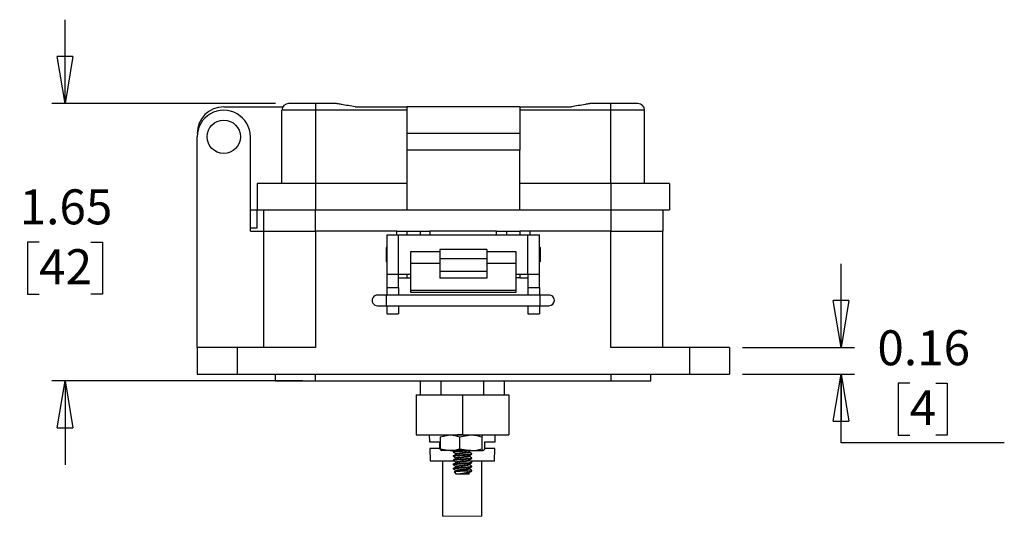
# Model space of a CAD drawing. Units: inches. Extents: x 0.5 to 8, y 0.4 to 10.7.
# Drawn here: x 1.2 to 4.1, y 2.4 to 3.9 of the extents above; entities that cross this region are included whole.
import ezdxf

# ---------------------------------------------------------------- set-up
doc = ezdxf.new("R2010")
doc.units = ezdxf.units.IN
doc.header["$MEASUREMENT"] = 0
doc.layers.add('BORDER', color=7, linetype='Continuous')
doc.styles.add('SLDTEXTSTYLE1', font='arial.ttf', dxfattribs={"width": 0.948})
doc.dimstyles.new('SLDDIMSTYLE1', dxfattribs={"dimtxt": 0.101115, "dimasz": 0.14, "dimexe": 0, "dimexo": 0.0625, "dimgap": 0.025279, "dimtad": 0, "dimtih": 1, "dimtoh": 1, "dimlfac": 2, "dimrnd": 1e-09, "dimzin": 12, "dimdsep": 46, "dimtxsty": 'SLDTEXTSTYLE1', "dimblk1": 'CLOSED', "dimblk2": 'CLOSED', "dimsah": 1, "dimcen": 0.09, "dimadec": 0, "dimazin": 3, "dimtfac": 1, "dimtmove": 0, "dimatfit": 0, "dimldrblk": 'CLOSED', "dimfxl": 1, "dimfrac": 2, "dimtolj": 1, "dimtzin": 12, "dimarcsym": 0})
doc.dimstyles.new('SLDDIMSTYLE3', dxfattribs={"dimtxt": 0.101115, "dimasz": 0.14, "dimexe": 0, "dimexo": 0.0625, "dimgap": 0.025279, "dimtad": 0, "dimtih": 1, "dimtoh": 1, "dimlfac": 2, "dimrnd": 1e-09, "dimdsep": 46, "dimtxsty": 'SLDTEXTSTYLE1', "dimblk1": 'CLOSED', "dimblk2": 'CLOSED', "dimsah": 1, "dimcen": 0.09, "dimadec": 0, "dimazin": 2, "dimtfac": 1, "dimtmove": 0, "dimatfit": 0, "dimldrblk": 'CLOSED', "dimfxl": 1, "dimfrac": 2, "dimtolj": 1, "dimtzin": 12, "dimarcsym": 0})

# ---------------------------------------------------------------- blocks, each defined once
blk = doc.blocks.new('_Closed')
at = {"color": 0, "linetype": 'ByBlock', "lineweight": -2}
for p, q in [((-1, 0.166667), (0, 0)), ((-1, 0.166667), (-1, -0.166667)), ((0, 0), (-1, -0.166667)), ((0, 0), (-1, 0))]:
    blk.add_line(p, q, dxfattribs=at)
blk = doc.blocks.new('_D_4')
at = {"layer": 'BORDER', "transparency": 16777216}
for p, q in [((1.3466, 3.6193), (1.3466, 3.8693)), ((1.9735, 3.6193), (1.3072, 3.6193)), ((1.2694, 3.206), (1.2347, 3.206)), ((1.2347, 3.206), (1.2347, 3.0507)), ((1.4237, 3.206), (1.4584, 3.206)), ((1.4584, 3.206), (1.4584, 3.0507)), ((1.2347, 3.0507), (1.2694, 3.0507)), ((1.4584, 3.0507), (1.4237, 3.0507)), ((2.0538, 2.7926), (1.3072, 2.7926)), ((1.3466, 2.7926), (1.3466, 2.5426))]:
    blk.add_line(p, q, dxfattribs=at)
at = {"layer": 'BORDER', "transparency": 16777216, "xscale": 0.14, "yscale": 0.14}
for p, rotation in [((1.3466, 3.6193, 0.2735), 270.0000000000004), ((1.3466, 2.7926, 0.2735), 90.0000000000004)]:
    blk.add_blockref('_Closed', p, dxfattribs=dict(at, rotation=rotation))
at = {"layer": 'BORDER', "transparency": 16777216, "char_height": 0.10417, "attachment_point": 1, "style": 'SLDTEXTSTYLE1'}
for s, insert in [('1.65', (1.2115, 3.3634)), ('42', (1.2694, 3.185))]:
    blk.add_mtext(s, dxfattribs=dict(at, insert=insert))
blk = doc.blocks.new('_D_5')
at = {"layer": 'BORDER', "transparency": 16777216}
for p, q in [((3.6593, 2.8917), (3.6593, 3.1417)), ((3.3657, 2.8917), (3.6987, 2.8917)), ((3.3657, 2.8124), (3.6987, 2.8124)), ((3.6593, 2.6074), (3.6593, 2.8124)), ((3.8638, 2.7858), (3.8291, 2.7858)), ((3.8291, 2.7858), (3.8291, 2.6305)), ((3.941, 2.7858), (3.9757, 2.7858)), ((3.9757, 2.7858), (3.9757, 2.6305)), ((3.8291, 2.6305), (3.8638, 2.6305)), ((3.9757, 2.6305), (3.941, 2.6305)), ((4.1455, 2.6074), (3.6593, 2.6074))]:
    blk.add_line(p, q, dxfattribs=at)
at = {"layer": 'BORDER', "transparency": 16777216, "xscale": 0.14, "yscale": 0.14}
for p, rotation in [((3.6593, 2.8917, 0.2735), 270.0000000000004), ((3.6593, 2.8124, 0.2735), 90.0000000000004)]:
    blk.add_blockref('_Closed', p, dxfattribs=dict(at, rotation=rotation))
at = {"layer": 'BORDER', "transparency": 16777216, "attachment_point": 1, "style": 'SLDTEXTSTYLE1'}
for s, insert, char_height in [('0.16', (3.7674, 2.9433), 0.10417), ('4', (3.8638, 2.7648), 0.1042)]:
    blk.add_mtext(s, dxfattribs=dict(at, insert=insert, char_height=char_height))

msp = doc.modelspace()

# ---------------------------------------------------------------- linework, layer by layer
at = {"color": 7, "linetype": 'Continuous', "lineweight": 25}
for p, q in [((1.8196, 3.6094), (1.9957, 3.6094)), ((2.0932, 3.6193), (2.0129, 3.6193)), ((2.0932, 3.6193), (2.0932, 3.5995)), ((2.1549, 3.6193), (2.0932, 3.6193)), ((2.2111, 3.6094), (2.3648, 3.6094)), ((2.3648, 3.6094), (2.3648, 3.5301)), ((2.7018, 3.6094), (2.3648, 3.6094)), ((2.7018, 3.6094), (2.7018, 3.5301)), ((2.7018, 3.6094), (2.8554, 3.6094)), ((2.9734, 3.6193), (2.9117, 3.6193)), ((2.9734, 3.5995), (2.9734, 3.6193)), ((3.0537, 3.6193), (2.9734, 3.6193)), ((2.0932, 3.5995), (1.993, 3.5995)), ((1.993, 3.3814), (1.993, 3.5995)), ((2.3648, 3.5995), (2.0932, 3.5995)), ((2.0932, 3.5995), (2.0932, 3.3814)), ((2.9734, 3.5995), (2.7018, 3.5995)), ((2.9734, 3.3814), (2.9734, 3.5995)), ((3.0735, 3.5995), (2.9734, 3.5995)), ((3.0735, 3.3814), (3.0735, 3.5995)), ((2.3648, 3.5301), (2.3648, 3.4805)), ((2.7018, 3.5301), (2.3648, 3.5301)), ((2.7018, 3.5301), (2.7018, 3.4805)), ((1.7403, 2.8917), (1.7403, 3.5202)), ((1.8989, 3.2387), (1.8989, 3.5202)), ((2.7018, 3.4805), (2.3648, 3.4805)), ((2.3648, 3.4805), (2.3648, 3.3021)), ((2.7018, 3.3021), (2.7018, 3.4805)), ((1.9187, 3.3814), (1.9187, 3.3021)), ((2.0932, 3.3814), (1.9187, 3.3814)), ((2.0932, 3.3814), (2.0932, 3.3021)), ((2.3648, 3.3814), (2.0932, 3.3814)), ((2.9734, 3.3814), (2.7018, 3.3814)), ((2.9734, 3.3814), (2.9734, 3.3021)), ((3.1479, 3.3814), (2.9734, 3.3814)), ((3.1479, 3.3814), (3.1479, 3.3021)), ((1.8989, 3.3021), (1.9187, 3.3021)), ((1.9187, 3.2486), (1.9187, 3.3021)), ((1.9187, 3.3021), (2.0932, 3.3021)), ((1.9385, 3.3021), (1.9385, 3.2387)), ((2.0932, 3.3021), (2.3648, 3.3021)), ((2.3648, 3.3021), (2.7018, 3.3021)), ((2.7018, 3.3021), (2.9734, 3.3021)), ((2.9734, 3.3021), (3.1479, 3.3021)), ((3.128, 3.3021), (3.128, 3.2387)), ((1.8989, 3.2486), (1.9187, 3.2486)), ((1.8989, 3.2387), (1.9385, 3.2387)), ((1.9385, 3.2387), (1.9385, 2.8917)), ((1.9385, 3.2387), (2.0932, 3.2387)), ((2.0932, 3.2387), (2.0932, 2.8917)), ((2.335, 3.2387), (2.0932, 3.2387)), ((2.3058, 3.2283), (2.3058, 3.1102)), ((2.3058, 3.2283), (2.3408, 3.2283)), ((2.335, 3.2387), (2.3648, 3.2387)), ((2.3408, 3.1102), (2.3408, 3.2283)), ((2.3408, 3.2283), (2.7258, 3.2283)), ((2.3648, 3.2387), (2.4044, 3.2387)), ((2.3648, 3.2387), (2.3648, 3.2283)), ((2.4044, 3.2387), (2.4044, 3.2283)), ((2.4044, 3.2387), (2.4341, 3.2387)), ((2.6324, 3.2387), (2.4341, 3.2387)), ((2.6324, 3.2387), (2.6621, 3.2387)), ((2.6621, 3.2387), (2.7018, 3.2387)), ((2.6621, 3.2387), (2.6621, 3.2283)), ((2.7018, 3.2387), (2.7018, 3.2283)), ((2.7315, 3.2387), (2.7018, 3.2387)), ((2.7258, 3.1102), (2.7258, 3.2283)), ((2.7258, 3.2283), (2.7608, 3.2283)), ((2.9734, 3.2387), (2.7315, 3.2387)), ((2.7608, 3.1102), (2.7608, 3.2283)), ((2.9734, 2.8917), (2.9734, 3.2387)), ((2.9734, 3.2387), (3.128, 3.2387)), ((3.128, 2.8917), (3.128, 3.2387)), ((2.3058, 3.1919), (2.3032, 3.1893)), ((2.3032, 3.1893), (2.3032, 3.1493)), ((2.4633, 3.1768), (2.3758, 3.1768)), ((2.3758, 3.1768), (2.3758, 3.1428)), ((2.6033, 3.1841), (2.4633, 3.1841)), ((2.4633, 3.1841), (2.4633, 3.1571)), ((2.6033, 3.1841), (2.6033, 3.1571)), ((2.6908, 3.1768), (2.6033, 3.1768)), ((2.6908, 3.1428), (2.6908, 3.1768)), ((2.7634, 3.1893), (2.7608, 3.1919)), ((2.7634, 3.1493), (2.7634, 3.1893)), ((2.3032, 3.1493), (2.3058, 3.1467)), ((2.4633, 3.1428), (2.3758, 3.1428)), ((2.3758, 3.1428), (2.3758, 3.0633)), ((2.4633, 3.1571), (2.6033, 3.1571)), ((2.4633, 3.1571), (2.4633, 3.1186)), ((2.6033, 3.1571), (2.6033, 3.1186)), ((2.6908, 3.1428), (2.6033, 3.1428)), ((2.6908, 3.0633), (2.6908, 3.1428)), ((2.7608, 3.1467), (2.7634, 3.1493)), ((2.3058, 3.1102), (2.3408, 3.1102)), ((2.3058, 3.1102), (2.3058, 3.0709)), ((2.3408, 3.1102), (2.3758, 3.1102)), ((2.3408, 3.0709), (2.3408, 3.1102)), ((2.3648, 3.1102), (2.3648, 3.0999)), ((2.6033, 3.1186), (2.4633, 3.1186)), ((2.4633, 3.1186), (2.4633, 3.0989)), ((2.6033, 3.1186), (2.6033, 3.0989)), ((2.6908, 3.1102), (2.7258, 3.1102)), ((2.7018, 3.1102), (2.7018, 3.0999)), ((2.7258, 3.1102), (2.7608, 3.1102)), ((2.7258, 3.1102), (2.7258, 3.0709)), ((2.7608, 3.0709), (2.7608, 3.1102)), ((2.3408, 3.0999), (2.3648, 3.0999)), ((2.3648, 3.0999), (2.3758, 3.0999)), ((2.6033, 3.0989), (2.4633, 3.0989)), ((2.7018, 3.0999), (2.6908, 3.0999)), ((2.7018, 3.0999), (2.7258, 3.0999)), ((2.3058, 3.0709), (2.3408, 3.0709)), ((2.3058, 3.0709), (2.3058, 3.0484)), ((2.3408, 3.0709), (2.3408, 3.0484)), ((2.3758, 3.0633), (2.6908, 3.0633)), ((2.3758, 3.0633), (2.3758, 3.0567)), ((2.3758, 3.0567), (2.6908, 3.0567)), ((2.6908, 3.0567), (2.6908, 3.0633)), ((2.7258, 3.0709), (2.7608, 3.0709)), ((2.7258, 3.0709), (2.7258, 3.0484)), ((2.7608, 3.0709), (2.7608, 3.0484)), ((2.3044, 3.0484), (2.2778, 3.0484)), ((2.7621, 3.0484), (2.3044, 3.0484)), ((2.7887, 3.0484), (2.7621, 3.0484)), ((2.2778, 3.0165), (2.3044, 3.0165)), ((2.3044, 3.0165), (2.7621, 3.0165)), ((2.3058, 3.0165), (2.3058, 2.9922)), ((2.3408, 3.0165), (2.3408, 2.9922)), ((2.7258, 3.0165), (2.7258, 2.9922)), ((2.7608, 3.0165), (2.7608, 2.9922)), ((2.7621, 3.0165), (2.7887, 3.0165)), ((2.3058, 2.9922), (2.3408, 2.9922)), ((2.7258, 2.9922), (2.7608, 2.9922)), ((1.7403, 2.8917), (1.7403, 2.8124)), ((1.8592, 2.8917), (1.7403, 2.8917)), ((1.8592, 2.8917), (1.8592, 2.8124)), ((2.0932, 2.8917), (1.8592, 2.8917)), ((3.2073, 2.8917), (2.9734, 2.8917)), ((3.2073, 2.8917), (3.2073, 2.8124)), ((3.3263, 2.8917), (3.2073, 2.8917)), ((3.3263, 2.8917), (3.3263, 2.8124)), ((1.7403, 2.8124), (1.8592, 2.8124)), ((1.8592, 2.8124), (3.2073, 2.8124)), ((1.9742, 2.7926), (1.9742, 2.8124)), ((1.9742, 2.7926), (2.0932, 2.7926)), ((2.0932, 2.7926), (2.0932, 2.8124)), ((2.0932, 2.7926), (2.9734, 2.7926)), ((2.4053, 2.7926), (2.4053, 2.7514)), ((2.4669, 2.7926), (2.4669, 2.7514)), ((2.5948, 2.7514), (2.5948, 2.7926)), ((2.6553, 2.7926), (2.6553, 2.7514)), ((2.9734, 2.8124), (2.9734, 2.7926)), ((2.9734, 2.7926), (3.0924, 2.7926)), ((3.0924, 2.7926), (3.0924, 2.8124)), ((3.2073, 2.8124), (3.3263, 2.8124)), ((2.3931, 2.7514), (2.3931, 2.6314)), ((2.3931, 2.7514), (2.5311, 2.7514)), ((2.5311, 2.7514), (2.5311, 2.6314)), ((2.5311, 2.7514), (2.6691, 2.7514)), ((2.6691, 2.7514), (2.6691, 2.6314)), ((2.3931, 2.6314), (2.5311, 2.6314)), ((2.432, 2.6314), (2.4327, 2.6105)), ((2.4645, 2.6258), (2.4934, 2.6314)), ((2.4645, 2.6258), (2.4645, 2.5901)), ((2.4934, 2.6314), (2.5554, 2.6314)), ((2.5029, 2.6304), (2.5051, 2.6291)), ((2.5222, 2.6258), (2.5554, 2.6314)), ((2.5222, 2.6258), (2.5222, 2.5901)), ((2.5311, 2.6314), (2.6691, 2.6314)), ((2.5554, 2.6314), (2.5929, 2.6314)), ((2.5886, 2.6258), (2.5886, 2.5901)), ((2.6279, 2.6105), (2.6286, 2.6314)), ((2.4327, 2.6105), (2.4645, 2.6105)), ((2.4334, 2.5905), (2.4347, 2.5545)), ((2.4645, 2.5905), (2.4334, 2.5905)), ((2.4627, 2.6105), (2.4627, 2.5905)), ((2.4645, 2.5901), (2.4934, 2.5845)), ((2.4679, 2.5848), (2.4684, 2.5845)), ((2.4934, 2.5845), (2.4684, 2.5845)), ((2.5554, 2.5845), (2.4934, 2.5845)), ((2.5222, 2.5901), (2.5554, 2.5845)), ((2.5554, 2.5845), (2.5929, 2.5845)), ((2.5934, 2.5845), (2.5938, 2.5848)), ((2.5979, 2.5905), (2.5979, 2.6105)), ((2.5979, 2.6105), (2.6279, 2.6105)), ((2.6272, 2.5905), (2.5979, 2.5905)), ((2.6259, 2.5545), (2.6272, 2.5905)), ((2.4347, 2.5545), (2.5041, 2.5545)), ((2.4716, 2.5545), (2.4716, 2.3888)), ((2.5029, 2.5819), (2.5029, 2.5803)), ((2.5029, 2.5694), (2.5029, 2.5678)), ((2.5029, 2.5569), (2.5029, 2.5553)), ((2.5113, 2.5756), (2.5113, 2.5741)), ((2.5113, 2.5631), (2.5113, 2.5616)), ((2.5504, 2.5803), (2.5504, 2.5817)), ((2.5504, 2.5678), (2.5504, 2.5692)), ((2.5504, 2.5553), (2.5504, 2.5567)), ((2.5526, 2.5545), (2.6259, 2.5545)), ((2.5589, 2.5741), (2.5589, 2.5756)), ((2.5589, 2.5616), (2.5589, 2.5631)), ((2.5891, 2.3888), (2.5891, 2.5545)), ((2.5029, 2.5444), (2.5029, 2.5428)), ((2.5029, 2.5319), (2.5029, 2.5303)), ((2.5113, 2.5506), (2.5113, 2.5491)), ((2.5113, 2.5381), (2.5113, 2.5366)), ((2.5113, 2.5256), (2.5113, 2.5241)), ((2.5504, 2.5428), (2.5504, 2.5442)), ((2.5504, 2.5303), (2.5504, 2.5317)), ((2.5505, 2.5241), (2.5589, 2.5241)), ((2.5589, 2.5491), (2.5589, 2.5506)), ((2.5589, 2.5366), (2.5589, 2.5381)), ((2.506, 2.521), (2.5122, 2.5147)), ((2.5309, 2.5147), (2.5122, 2.5147)), ((2.5396, 2.5156), (2.5245, 2.5156)), ((2.5495, 2.5147), (2.5309, 2.5147)), ((2.5495, 2.5147), (2.5518, 2.517)), ((2.5504, 2.5178), (2.5504, 2.5192))]:
    msp.add_line(p, q, dxfattribs=at)
at = {"color": 8, "linetype": 'Continuous', "lineweight": 25}
for p, q in [((2.0932, 3.2387), (2.0932, 3.3021)), ((2.9734, 3.3021), (2.9734, 3.2387)), ((2.335, 3.2283), (2.335, 3.2387)), ((2.4341, 3.2387), (2.4341, 3.2283)), ((2.6324, 3.2283), (2.6324, 3.2387)), ((2.7315, 3.2387), (2.7315, 3.2283)), ((2.3044, 3.0325), (2.3044, 3.0484)), ((2.3044, 3.0165), (2.3044, 3.0325)), ((2.7621, 3.0165), (2.7621, 3.0484))]:
    msp.add_line(p, q, dxfattribs=at)
at = {"color": 7, "linetype": 'Continuous', "lineweight": 18}
msp.add_line((2.4716, 2.3888), (2.5891, 2.3888), dxfattribs=at)
at = {"color": 7, "linetype": 'Continuous', "lineweight": 25}
msp.add_circle((1.8196, 3.5202), 0.0496, dxfattribs=at)
for centre, radius, start, end in [((1.8196, 3.5301), 0.0793, 90, 180), ((2.0129, 3.5995), 0.0198, 90.0001, 179.9998), ((3.0537, 3.5995), 0.0198, 0.0002, 89.9998), ((1.8196, 3.5202), 0.0793, 359.9999, 180.0001), ((2.2778, 3.0325), 0.016, 89.9999, 270.0001), ((2.7887, 3.0325), 0.016, 359.9997, 90.0006), ((2.7887, 3.0325), 0.016, 270.0003, 360)]:
    msp.add_arc(centre, radius, start, end, dxfattribs=at)
for points, knots in [([(2.2111, 3.6094), (2.1974, 3.6118), (2.1799, 3.6149), (2.1615, 3.6182), (2.1565, 3.619), (2.1553, 3.6193), (2.155, 3.6193), (2.1549, 3.6193)], [0, 0, 0, 0, 0.732051, 0.933025, 0.983261, 0.995816, 1, 1, 1, 1]), ([(2.9117, 3.6193), (2.9116, 3.6193), (2.9113, 3.6193), (2.91, 3.619), (2.9051, 3.6182), (2.8866, 3.6149), (2.8692, 3.6118), (2.8554, 3.6094)], [0, 0, 0, 0, 0.004185, 0.016741, 0.066975, 0.26795, 1, 1, 1, 1]), ([(2.4934, 2.6314), (2.494, 2.6314), (2.5039, 2.6313), (2.5134, 2.6284), (2.5222, 2.6258)], [0, 0, 0, 0, 0.069683, 1, 1, 1, 1]), ([(2.5071, 2.6314), (2.5084, 2.6315), (2.5128, 2.6321), (2.5201, 2.6327), (2.5261, 2.6331), (2.5291, 2.6333)], [0, 0, 0, 0, 0.178123, 0.598384, 1, 1, 1, 1]), ([(2.5554, 2.6314), (2.5562, 2.6314), (2.5674, 2.6313), (2.5784, 2.6284), (2.5886, 2.6258)], [0, 0, 0, 0, 0.070008, 1, 1, 1, 1]), ([(2.5886, 2.6258), (2.5893, 2.628), (2.5902, 2.6306), (2.5926, 2.6313), (2.5929, 2.6314)], [0, 0, 0, 0, 0.857462, 1, 1, 1, 1]), ([(2.4688, 2.5845), (2.4685, 2.5846), (2.4661, 2.5852), (2.4652, 2.5878), (2.4645, 2.5901)], [0, 0, 0, 0, 0.142542, 1, 1, 1, 1]), ([(2.4934, 2.5845), (2.494, 2.5845), (2.5039, 2.5846), (2.5134, 2.5874), (2.5222, 2.5901)], [0, 0, 0, 0, 0.069683, 1, 1, 1, 1]), ([(2.5029, 2.5819), (2.5036, 2.5822), (2.5062, 2.5832), (2.5121, 2.5834), (2.5183, 2.5841), (2.5226, 2.5844), (2.5238, 2.5845)], [0, 0, 0, 0, 0.109549, 0.392251, 0.831079, 1, 1, 1, 1]), ([(2.5029, 2.5803), (2.5036, 2.5806), (2.5062, 2.5817), (2.5121, 2.5818), (2.5207, 2.5828), (2.5309, 2.5834), (2.5391, 2.584), (2.5437, 2.5844), (2.5448, 2.5845)], [0, 0, 0, 0, 0.054944, 0.196728, 0.416814, 0.669677, 0.92254, 1, 1, 1, 1]), ([(2.5116, 2.5862), (2.5103, 2.5854), (2.5076, 2.5839), (2.505, 2.5823), (2.5037, 2.5816)], [0, 0, 0, 0, 0.514678, 1, 1, 1, 1]), ([(2.5501, 2.5815), (2.5515, 2.5823), (2.5533, 2.5833), (2.5551, 2.5843), (2.5554, 2.5845)], [0, 0, 0, 0, 0.801463, 1, 1, 1, 1]), ([(2.5554, 2.5845), (2.5562, 2.5845), (2.5674, 2.5846), (2.5784, 2.5874), (2.5886, 2.5901)], [0, 0, 0, 0, 0.070008, 1, 1, 1, 1]), ([(2.5886, 2.5901), (2.5893, 2.5878), (2.5902, 2.5852), (2.5926, 2.5846), (2.5929, 2.5845)], [0, 0, 0, 0, 0.85746, 1, 1, 1, 1]), ([(2.5929, 2.5845), (2.5942, 2.5856), (2.5961, 2.5872), (2.597, 2.5894), (2.5972, 2.5901)], [0, 0, 0, 0, 0.70687, 1, 1, 1, 1]), ([(2.5029, 2.5804), (2.5043, 2.5796), (2.5071, 2.578), (2.5099, 2.5764), (2.5113, 2.5756)], [0, 0, 0, 0, 0.499744, 1, 1, 1, 1]), ([(2.5029, 2.5694), (2.5036, 2.5697), (2.5062, 2.5707), (2.5121, 2.5709), (2.5207, 2.5719), (2.5308, 2.5725), (2.5409, 2.5732), (2.5475, 2.5738), (2.5527, 2.5743), (2.5542, 2.5742), (2.5597, 2.5754), (2.5585, 2.5758), (2.5582, 2.5759)], [0, 0, 0, 0, 0.040519, 0.14508, 0.307387, 0.493864, 0.677193, 0.837878, 0.842649, 0.94721, 0.987729, 1, 1, 1, 1]), ([(2.5029, 2.5678), (2.5036, 2.5681), (2.5062, 2.5692), (2.5121, 2.5693), (2.5207, 2.5703), (2.5309, 2.5709), (2.5411, 2.5716), (2.5496, 2.5726), (2.5556, 2.5727), (2.5582, 2.5738), (2.5589, 2.5741)], [0, 0, 0, 0, 0.041022, 0.146882, 0.311205, 0.5, 0.688795, 0.853117, 0.958977, 1, 1, 1, 1]), ([(2.5029, 2.5679), (2.5043, 2.5671), (2.5071, 2.5655), (2.5099, 2.5639), (2.5113, 2.5631)], [0, 0, 0, 0, 0.499744, 1, 1, 1, 1]), ([(2.5029, 2.5569), (2.5036, 2.5572), (2.5062, 2.5582), (2.5121, 2.5584), (2.5207, 2.5594), (2.5308, 2.56), (2.5409, 2.5607), (2.5475, 2.5613), (2.5527, 2.5618), (2.5542, 2.5617), (2.5597, 2.5629), (2.5585, 2.5633), (2.5582, 2.5634)], [0, 0, 0, 0, 0.040519, 0.14508, 0.307386, 0.493864, 0.677193, 0.837878, 0.842649, 0.94721, 0.987729, 1, 1, 1, 1]), ([(2.5029, 2.5553), (2.5036, 2.5556), (2.5062, 2.5567), (2.5121, 2.5568), (2.5207, 2.5578), (2.5309, 2.5584), (2.5411, 2.5591), (2.5496, 2.5601), (2.5556, 2.5602), (2.5582, 2.5613), (2.5589, 2.5616)], [0, 0, 0, 0, 0.041022, 0.146882, 0.311205, 0.499999, 0.688794, 0.853117, 0.958977, 1, 1, 1, 1]), ([(2.5029, 2.5554), (2.5043, 2.5546), (2.5071, 2.553), (2.5099, 2.5514), (2.5113, 2.5506)], [0, 0, 0, 0, 0.499744, 1, 1, 1, 1]), ([(2.5116, 2.5737), (2.5103, 2.5729), (2.5075, 2.5713), (2.5048, 2.5697), (2.5034, 2.569)], [0, 0, 0, 0, 0.500965, 1, 1, 1, 1]), ([(2.5116, 2.5612), (2.5103, 2.5604), (2.5076, 2.5589), (2.505, 2.5573), (2.5037, 2.5566)], [0, 0, 0, 0, 0.514686, 1, 1, 1, 1]), ([(2.5113, 2.5741), (2.5118, 2.5744), (2.5135, 2.5754), (2.5178, 2.5756), (2.5237, 2.5765), (2.5313, 2.5772), (2.5385, 2.5779), (2.5444, 2.5788), (2.5482, 2.579), (2.5499, 2.58), (2.5504, 2.5803)], [0, 0, 0, 0, 0.043156, 0.148882, 0.312402, 0.5, 0.72117, 0.851118, 0.956844, 1, 1, 1, 1]), ([(2.5113, 2.5616), (2.5118, 2.5619), (2.5135, 2.5629), (2.5178, 2.5631), (2.5237, 2.564), (2.5313, 2.5647), (2.5385, 2.5654), (2.5444, 2.5663), (2.5482, 2.5665), (2.5499, 2.5675), (2.5504, 2.5678)], [0, 0, 0, 0, 0.043154, 0.148881, 0.312401, 0.499999, 0.721169, 0.851118, 0.956844, 1, 1, 1, 1]), ([(2.5113, 2.5491), (2.5118, 2.5494), (2.5135, 2.5504), (2.5178, 2.5506), (2.5237, 2.5515), (2.5313, 2.5522), (2.5385, 2.5529), (2.5444, 2.5538), (2.5482, 2.554), (2.5499, 2.555), (2.5504, 2.5553)], [0, 0, 0, 0, 0.043156, 0.148882, 0.312402, 0.5, 0.72117, 0.851118, 0.956844, 1, 1, 1, 1]), ([(2.5114, 2.5756), (2.5118, 2.5759), (2.5135, 2.5769), (2.5182, 2.5772), (2.5241, 2.5781), (2.5312, 2.5788), (2.538, 2.5794), (2.5439, 2.5804), (2.548, 2.5805), (2.5495, 2.5814), (2.5498, 2.5815)], [0, 0, 0, 0, 0.043224, 0.150994, 0.345145, 0.508901, 0.700127, 0.866809, 0.974579, 1, 1, 1, 1]), ([(2.5114, 2.5631), (2.5118, 2.5634), (2.5135, 2.5644), (2.5182, 2.5647), (2.5241, 2.5656), (2.5312, 2.5663), (2.538, 2.5669), (2.5439, 2.5679), (2.548, 2.568), (2.5495, 2.5689), (2.5498, 2.569)], [0, 0, 0, 0, 0.043224, 0.150994, 0.345144, 0.508901, 0.700127, 0.866809, 0.974579, 1, 1, 1, 1]), ([(2.5114, 2.5506), (2.5118, 2.5509), (2.5135, 2.5519), (2.5182, 2.5522), (2.5241, 2.5531), (2.5312, 2.5538), (2.538, 2.5544), (2.5439, 2.5554), (2.548, 2.5555), (2.5495, 2.5564), (2.5498, 2.5565)], [0, 0, 0, 0, 0.043225, 0.150996, 0.345145, 0.508901, 0.700126, 0.866807, 0.974578, 1, 1, 1, 1]), ([(2.5501, 2.569), (2.5515, 2.5698), (2.5544, 2.5714), (2.5572, 2.573), (2.5586, 2.5738)], [0, 0, 0, 0, 0.49923, 1, 1, 1, 1]), ([(2.5501, 2.5565), (2.5515, 2.5573), (2.5544, 2.5589), (2.5572, 2.5605), (2.5586, 2.5613)], [0, 0, 0, 0, 0.499233, 1, 1, 1, 1]), ([(2.5587, 2.5759), (2.5573, 2.5767), (2.5545, 2.5782), (2.5517, 2.5798), (2.5504, 2.5805)], [0, 0, 0, 0, 0.519288, 1, 1, 1, 1]), ([(2.5587, 2.5634), (2.5573, 2.5642), (2.5545, 2.5657), (2.5517, 2.5673), (2.5504, 2.568)], [0, 0, 0, 0, 0.5192839, 1, 1, 1, 1]), ([(2.5587, 2.5509), (2.5573, 2.5517), (2.5545, 2.5532), (2.5517, 2.5548), (2.5504, 2.5555)], [0, 0, 0, 0, 0.5192839, 1, 1, 1, 1]), ([(2.5029, 2.5444), (2.5036, 2.5447), (2.5062, 2.5457), (2.5121, 2.5459), (2.5207, 2.5469), (2.5308, 2.5475), (2.5409, 2.5482), (2.5475, 2.5488), (2.5527, 2.5493), (2.5542, 2.5492), (2.5597, 2.5504), (2.5585, 2.5508), (2.5582, 2.5509)], [0, 0, 0, 0, 0.040518, 0.145079, 0.307386, 0.493864, 0.677192, 0.837877, 0.842648, 0.947209, 0.987729, 1, 1, 1, 1]), ([(2.5029, 2.5428), (2.5036, 2.5431), (2.5062, 2.5442), (2.5121, 2.5443), (2.5207, 2.5453), (2.5309, 2.5459), (2.5411, 2.5466), (2.5496, 2.5476), (2.5556, 2.5477), (2.5582, 2.5488), (2.5589, 2.5491)], [0, 0, 0, 0, 0.041022, 0.146883, 0.311206, 0.5, 0.688795, 0.853118, 0.958978, 1, 1, 1, 1]), ([(2.5029, 2.5429), (2.5043, 2.5421), (2.5071, 2.5405), (2.5099, 2.5389), (2.5113, 2.5381)], [0, 0, 0, 0, 0.499744, 1, 1, 1, 1]), ([(2.5029, 2.5319), (2.5036, 2.5322), (2.5062, 2.5332), (2.5121, 2.5334), (2.5207, 2.5344), (2.5308, 2.535), (2.5409, 2.5357), (2.5475, 2.5363), (2.5527, 2.5368), (2.5542, 2.5367), (2.5597, 2.5379), (2.5585, 2.5383), (2.5582, 2.5384)], [0, 0, 0, 0, 0.040518, 0.145079, 0.307386, 0.493864, 0.677192, 0.837877, 0.842648, 0.947209, 0.987729, 1, 1, 1, 1]), ([(2.5029, 2.5303), (2.5036, 2.5306), (2.5062, 2.5317), (2.5121, 2.5318), (2.5207, 2.5328), (2.5309, 2.5334), (2.5411, 2.5341), (2.5496, 2.5351), (2.5556, 2.5352), (2.5582, 2.5363), (2.5589, 2.5366)], [0, 0, 0, 0, 0.041022, 0.146883, 0.311205, 0.5, 0.688795, 0.853118, 0.958978, 1, 1, 1, 1]), ([(2.5029, 2.5304), (2.5043, 2.5296), (2.5071, 2.528), (2.5099, 2.5264), (2.5113, 2.5256)], [0, 0, 0, 0, 0.499744, 1, 1, 1, 1]), ([(2.5116, 2.5487), (2.5103, 2.5479), (2.5075, 2.5463), (2.5048, 2.5447), (2.5034, 2.544)], [0, 0, 0, 0, 0.500973, 1, 1, 1, 1]), ([(2.5116, 2.5362), (2.5103, 2.5354), (2.5075, 2.5338), (2.5048, 2.5322), (2.5034, 2.5315)], [0, 0, 0, 0, 0.500973, 1, 1, 1, 1]), ([(2.5505, 2.5241), (2.5479, 2.5239), (2.5422, 2.5236), (2.5335, 2.5232), (2.5248, 2.5227), (2.5169, 2.5225), (2.5112, 2.5216), (2.5074, 2.5221), (2.5062, 2.5212), (2.5061, 2.521)], [0, 0, 0, 0, 0.176449, 0.379596, 0.586599, 0.766317, 0.903539, 0.985151, 1, 1, 1, 1]), ([(2.5116, 2.5237), (2.5103, 2.5229), (2.5087, 2.522), (2.5071, 2.5211), (2.5069, 2.5209)], [0, 0, 0, 0, 0.860759, 1, 1, 1, 1]), ([(2.5113, 2.5366), (2.5118, 2.5369), (2.5135, 2.5379), (2.5178, 2.5381), (2.5237, 2.539), (2.5313, 2.5397), (2.5385, 2.5404), (2.5444, 2.5413), (2.5482, 2.5415), (2.5499, 2.5425), (2.5504, 2.5428)], [0, 0, 0, 0, 0.043156, 0.148882, 0.312402, 0.500001, 0.721171, 0.851119, 0.956846, 1, 1, 1, 1]), ([(2.5113, 2.5241), (2.5118, 2.5244), (2.5135, 2.5254), (2.5178, 2.5256), (2.5237, 2.5265), (2.5313, 2.5272), (2.5385, 2.5279), (2.5444, 2.5288), (2.5482, 2.529), (2.5499, 2.53), (2.5504, 2.5303)], [0, 0, 0, 0, 0.043156, 0.148882, 0.312402, 0.5, 0.72117, 0.851118, 0.956844, 1, 1, 1, 1]), ([(2.5114, 2.5381), (2.5118, 2.5384), (2.5135, 2.5394), (2.5182, 2.5397), (2.5241, 2.5406), (2.5312, 2.5413), (2.538, 2.5419), (2.5439, 2.5429), (2.548, 2.543), (2.5495, 2.5439), (2.5498, 2.544)], [0, 0, 0, 0, 0.043224, 0.150994, 0.345145, 0.508901, 0.700127, 0.866809, 0.974579, 1, 1, 1, 1]), ([(2.5114, 2.5256), (2.5118, 2.5259), (2.5135, 2.5269), (2.5182, 2.5272), (2.5241, 2.5281), (2.5312, 2.5288), (2.538, 2.5294), (2.5439, 2.5304), (2.548, 2.5305), (2.5495, 2.5314), (2.5498, 2.5315)], [0, 0, 0, 0, 0.043224, 0.150994, 0.345145, 0.508901, 0.700127, 0.866809, 0.974579, 1, 1, 1, 1]), ([(2.5245, 2.5156), (2.5261, 2.516), (2.5298, 2.5169), (2.536, 2.518), (2.5428, 2.5194), (2.5493, 2.5208), (2.5544, 2.522), (2.5576, 2.523), (2.5587, 2.5239), (2.5589, 2.5241)], [0, 0, 0, 0, 0.141536, 0.321485, 0.531088, 0.72755, 0.877734, 0.980519, 1, 1, 1, 1]), ([(2.5501, 2.544), (2.5515, 2.5448), (2.5544, 2.5464), (2.5572, 2.548), (2.5586, 2.5488)], [0, 0, 0, 0, 0.499233, 1, 1, 1, 1]), ([(2.5501, 2.5315), (2.5515, 2.5323), (2.5544, 2.5339), (2.5572, 2.5355), (2.5586, 2.5363)], [0, 0, 0, 0, 0.49923, 1, 1, 1, 1]), ([(2.5501, 2.519), (2.5515, 2.5198), (2.5544, 2.5214), (2.5572, 2.523), (2.5586, 2.5238)], [0, 0, 0, 0, 0.49923, 1, 1, 1, 1]), ([(2.5587, 2.5384), (2.5573, 2.5392), (2.5545, 2.5407), (2.5517, 2.5423), (2.5504, 2.543)], [0, 0, 0, 0, 0.519288, 1, 1, 1, 1]), ([(2.5587, 2.5259), (2.5573, 2.5267), (2.5545, 2.5282), (2.5517, 2.5298), (2.5504, 2.5305)], [0, 0, 0, 0, 0.519288, 1, 1, 1, 1]), ([(2.5505, 2.5241), (2.5506, 2.5241), (2.5527, 2.5243), (2.5542, 2.5242), (2.5597, 2.5254), (2.5585, 2.5258), (2.5582, 2.5259)], [0, 0, 0, 0, 0.029427, 0.67438, 0.924308, 1, 1, 1, 1]), ([(2.5245, 2.5156), (2.5266, 2.5158), (2.5312, 2.5163), (2.538, 2.5169), (2.5439, 2.5179), (2.548, 2.518), (2.5495, 2.5189), (2.5498, 2.519)], [0, 0, 0, 0, 0.250064, 0.542077, 0.796609, 0.961181, 1, 1, 1, 1]), ([(2.5518, 2.517), (2.5513, 2.5169), (2.5495, 2.5163), (2.5459, 2.5162), (2.5423, 2.5158), (2.5401, 2.5156), (2.5396, 2.5156)], [0, 0, 0, 0, 0.13479, 0.446078, 0.890779, 1, 1, 1, 1])]:
    msp.add_open_spline(points, degree=3, knots=knots, dxfattribs=at)

# ---------------------------------------------------------------- dimensions: what is measured, and where the dimension line sits
at = {"layer": 'BORDER'}
for base, p1, p2, dimstyle, picture, middle in [((1.3466, 2.7926), (2.0129, 3.6193), (2.0932, 2.7926), 'SLDDIMSTYLE1', '_D_4', (1.3466, 3.206)), ((3.6593, 2.8124), (3.3263, 2.8917), (3.3263, 2.8124), 'SLDDIMSTYLE3', '_D_5', (3.6593, 2.7858))]:
    dim = msp.add_linear_dim(base=base, p1=p1, p2=p2, angle=90, dimstyle=dimstyle, dxfattribs=at)
    dim.commit()
    dim.dimension.update_dxf_attribs({"geometry": picture, "text_midpoint": middle, "dimtype": 160})

doc.saveas('drawing.dxf')
